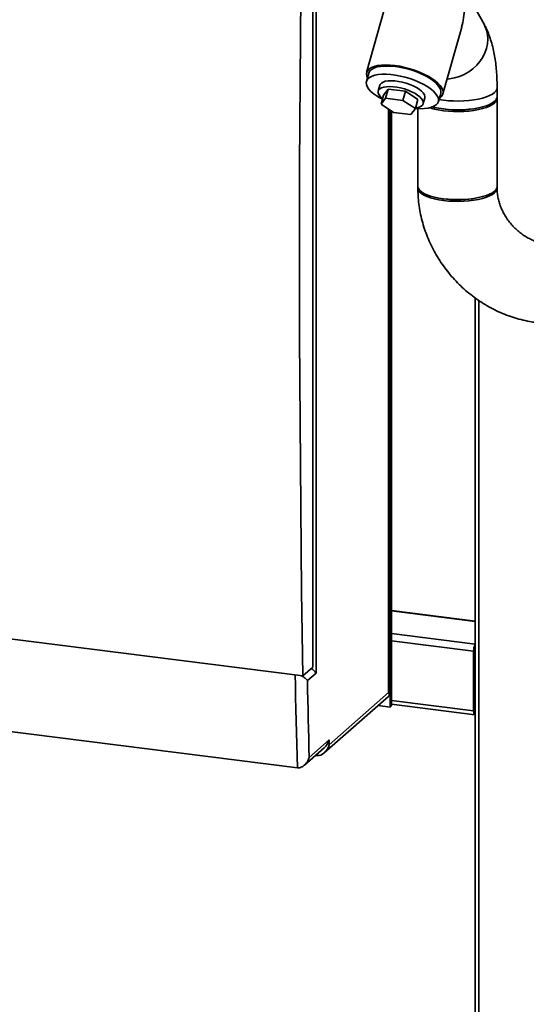
# Paper-space layout 'Blatt1' of a CAD drawing. Units: millimetres. Extents: x 0 to 5940, y 0 to 4200.
# Drawn here: x 4551 to 4777, y 1702 to 2141 of the extents above; entities that cross this region are included whole.
import ezdxf

# ---------------------------------------------------------------- set-up
doc = ezdxf.new("R2010")
doc.units = ezdxf.units.MM
doc.header["$LTSCALE"] = 10

psp = doc.layouts.new('Blatt1')

# ---------------------------------------------------------------- linework, layer by layer
at = {"color": 7, "linetype": 'Continuous', "lineweight": 35}
for p, q in [((4683.12, 2238.7), (4683.12, 1849.79)), ((4681.64, 2233.47), (4681.64, 1852.42)), ((4725.69, 2188.74), (4705.69, 2117.77)), ((4758.1, 2139.25), (4751.68, 2150.71)), ((4739.7, 2108.18), (4748.1, 2138)), ((4706.65, 2117.5), (4705.61, 2113.8)), ((4711.62, 2112.1), (4710.89, 2109.52)), ((4713.27, 2107.66), (4715.32, 2110.33)), ((4715.32, 2110.33), (4714.18, 2106.27)), ((4715.32, 2110.33), (4722.98, 2109.37)), ((4722.98, 2109.37), (4721.83, 2105.3)), ((4722.98, 2109.37), (4728.57, 2105.73)), ((4763.9, 2106.98), (4763.9, 2110.91)), ((4713.27, 2107.66), (4712.12, 2103.59)), ((4712.12, 2103.59), (4714.18, 2106.27)), ((4714.18, 2106.27), (4721.83, 2105.3)), ((4721.83, 2105.3), (4727.43, 2101.66)), ((4728.57, 2105.73), (4727.43, 2101.66)), ((4730.95, 2103.87), (4731.68, 2106.45)), ((4737.69, 2104.76), (4738.73, 2108.45)), ((4763.9, 2066.91), (4763.9, 2106.2)), ((4717.72, 2099.95), (4712.12, 2103.59)), ((4715.52, 1841.05), (4715.52, 2101.38)), ((4715.79, 1840.15), (4715.79, 2101.2)), ((4716.22, 1834.59), (4716.22, 2100.92)), ((4716.81, 1835.11), (4716.81, 2100.54)), ((4727.43, 2101.66), (4725.37, 2098.98)), ((4728.57, 2101.61), (4728.57, 2066.91)), ((4740.76, 2101.36), (4739.73, 2101.51)), ((4725.37, 2098.98), (4717.72, 2099.95)), ((4754.17, 2017.12), (4754.17, 1662.46)), ((4755.78, 1662.09), (4755.78, 2016)), ((4326.44, 1892.71), (4677.22, 1848.52)), ((4754.17, 1872.98), (4716.81, 1877.69)), ((4716.81, 1877.53), (4754.17, 1872.82)), ((4716.81, 1867.43), (4754.17, 1862.72)), ((4716.81, 1864.18), (4753.44, 1859.57)), ((4753.44, 1832.85), (4753.44, 1859.57)), ((4754.03, 1833.37), (4754.03, 1860.08)), ((4331.81, 1850.7), (4674.8, 1807.49)), ((4681.64, 1852.42), (4677.22, 1848.52)), ((4683.12, 1849.79), (4679.27, 1846.4)), ((4689.01, 1817.67), (4715.52, 1841.05)), ((4754.03, 1844.06), (4754.17, 1844.05)), ((4754.03, 1842.98), (4754.17, 1842.96)), ((4686.83, 1814.11), (4715.42, 1839.34)), ((4716.81, 1837.47), (4753.44, 1832.85)), ((4710.82, 1835.27), (4716.22, 1834.59)), ((4716.22, 1834.59), (4716.81, 1835.11)), ((4716.81, 1835.84), (4754.02, 1831.15)), ((4754.13, 1832.87), (4754.17, 1832.87)), ((4680.07, 1812.14), (4689.01, 1820.02)), ((4689.01, 1820.02), (4689.01, 1817.67)), ((4677.97, 1808.66), (4686.83, 1816.47)), ((4682.91, 1813.02), (4683.64, 1812.93)), ((4683.64, 1812.93), (4683.64, 1813.66))]:
    psp.add_line(p, q, dxfattribs=at)
at = {"color": 7, "linetype": 'Continuous', "lineweight": 35, "flags": 128}
for points in [[(4677.22, 1848.52), (4676.69, 1886.14), (4676.28, 1923.88), (4675.99, 1961.73), (4675.81, 1999.68), (4675.75, 2037.75), (4675.81, 2075.91), (4675.99, 2114.18), (4676.28, 2152.55), (4676.69, 2191.01), (4677.22, 2229.57)], [(4758.1, 2139.25), (4758.49, 2138.5), (4759.21, 2136.65), (4759.65, 2134.69), (4759.8, 2132.66), (4759.65, 2130.6), (4759.22, 2128.53), (4758.5, 2126.5), (4757.51, 2124.55), (4756.27, 2122.69), (4754.79, 2120.97), (4753.11, 2119.42), (4751.25, 2118.06), (4749.25, 2116.91), (4747.13, 2116), (4744.94, 2115.34), (4742.7, 2114.94), (4741.57, 2114.83)], [(4758.1, 2139.25), (4758.49, 2138.5), (4759.21, 2136.65), (4759.65, 2134.69), (4759.8, 2132.66), (4759.65, 2130.6), (4759.22, 2128.53), (4758.5, 2126.5), (4757.51, 2124.55), (4756.27, 2122.69), (4754.79, 2120.97), (4753.11, 2119.42), (4751.25, 2118.06), (4749.25, 2116.91), (4747.13, 2116), (4744.94, 2115.34), (4742.7, 2114.94), (4741.57, 2114.83)], [(4738.12, 2106.27), (4738.49, 2106.52), (4739.21, 2107.23), (4739.65, 2108.04), (4739.8, 2108.92), (4739.65, 2109.88), (4739.22, 2110.89), (4738.5, 2111.94), (4737.51, 2113), (4736.27, 2114.07), (4734.79, 2115.11), (4733.11, 2116.12), (4731.25, 2117.08), (4729.25, 2117.96), (4727.13, 2118.76), (4724.94, 2119.46), (4722.7, 2120.05), (4720.47, 2120.52), (4718.27, 2120.86), (4716.16, 2121.06), (4714.15, 2121.13), (4712.29, 2121.05), (4710.6, 2120.84), (4709.13, 2120.5), (4707.88, 2120.02), (4706.89, 2119.43), (4706.17, 2118.72), (4705.73, 2117.92), (4705.59, 2117.03), (4705.73, 2116.07), (4706.03, 2115.31)], [(4738.73, 2108.45), (4738.74, 2108.47), (4738.82, 2109.34), (4738.62, 2110.28), (4738.13, 2111.26), (4737.37, 2112.28), (4736.35, 2113.3), (4735.08, 2114.32), (4733.59, 2115.32), (4731.91, 2116.28), (4730.06, 2117.17), (4728.08, 2117.99), (4726, 2118.73), (4723.87, 2119.36), (4721.71, 2119.87), (4719.58, 2120.26), (4717.49, 2120.53), (4715.5, 2120.65), (4713.64, 2120.64), (4711.94, 2120.5), (4710.43, 2120.22), (4709.14, 2119.81), (4708.1, 2119.28), (4707.31, 2118.63), (4706.8, 2117.89), (4706.65, 2117.5)], [(4727.43, 2101.68), (4727.86, 2101.65), (4729.79, 2101.59), (4731.57, 2101.67), (4733.18, 2101.88), (4734.58, 2102.23), (4735.75, 2102.7), (4736.67, 2103.29), (4737.32, 2103.98), (4737.7, 2104.77), (4737.78, 2105.64), (4737.58, 2106.58), (4737.09, 2107.56), (4736.33, 2108.58), (4735.31, 2109.61), (4734.04, 2110.63), (4732.55, 2111.62), (4730.87, 2112.58), (4729.02, 2113.48), (4727.04, 2114.3), (4724.96, 2115.03), (4722.83, 2115.66), (4720.67, 2116.18), (4718.53, 2116.57), (4716.45, 2116.83), (4714.46, 2116.96), (4712.6, 2116.95), (4710.9, 2116.8), (4709.39, 2116.52), (4708.1, 2116.11), (4707.05, 2115.58), (4706.27, 2114.94), (4705.75, 2114.19), (4705.53, 2113.36), (4705.58, 2112.45), (4705.93, 2111.49), (4706.55, 2110.49), (4707.45, 2109.47), (4708.6, 2108.44), (4709.98, 2107.43), (4711.57, 2106.45), (4712.75, 2105.81)], [(4711.62, 2112.1), (4711.78, 2112.47), (4712.27, 2113.03), (4713.03, 2113.48), (4714.04, 2113.82), (4715.26, 2114.02), (4716.67, 2114.09), (4718.23, 2114.01), (4719.88, 2113.81), (4721.58, 2113.47), (4723.29, 2113.01), (4724.95, 2112.44), (4726.51, 2111.78), (4727.94, 2111.06), (4729.18, 2110.28), (4730.2, 2109.47), (4730.98, 2108.65), (4731.5, 2107.86), (4731.72, 2107.1), (4731.68, 2106.45)], [(4727.51, 2101.97), (4727.95, 2102.04), (4729.07, 2102.3), (4729.96, 2102.7), (4730.58, 2103.21), (4730.93, 2103.82), (4730.99, 2104.51), (4730.77, 2105.27), (4730.25, 2106.06), (4729.47, 2106.88), (4728.45, 2107.69), (4727.21, 2108.47), (4725.78, 2109.2), (4724.22, 2109.85), (4722.56, 2110.42), (4720.86, 2110.88), (4719.15, 2111.22), (4717.5, 2111.43), (4715.95, 2111.5), (4714.53, 2111.43), (4713.31, 2111.23), (4712.3, 2110.9), (4711.54, 2110.44), (4711.05, 2109.88), (4710.84, 2109.23), (4710.92, 2108.5), (4711.3, 2107.72), (4711.94, 2106.91), (4712.83, 2106.11)], [(4763.9, 2110.91), (4763.82, 2110.32), (4763.44, 2109.57), (4762.76, 2108.83), (4761.81, 2108.13), (4760.58, 2107.47), (4759.12, 2106.88), (4757.43, 2106.35), (4755.55, 2105.91), (4753.51, 2105.54), (4751.34, 2105.27), (4749.09, 2105.1), (4746.79, 2105.02), (4744.48, 2105.05), (4742.2, 2105.18), (4739.99, 2105.4), (4737.96, 2105.71)], [(4763.9, 2110.91), (4763.82, 2110.32), (4763.44, 2109.57), (4762.76, 2108.83), (4761.81, 2108.13), (4760.58, 2107.47), (4759.12, 2106.88), (4757.43, 2106.35), (4755.55, 2105.91), (4753.51, 2105.54), (4751.34, 2105.27), (4749.09, 2105.1), (4746.79, 2105.02), (4744.48, 2105.05), (4742.2, 2105.18), (4739.99, 2105.4), (4737.96, 2105.71)], [(4763.9, 2106.98), (4763.82, 2106.4), (4763.44, 2105.64), (4762.76, 2104.9), (4761.81, 2104.2), (4760.58, 2103.55), (4759.12, 2102.95), (4757.43, 2102.42), (4755.55, 2101.98), (4753.51, 2101.61), (4751.34, 2101.34), (4749.09, 2101.17), (4746.79, 2101.1), (4744.48, 2101.12), (4742.2, 2101.25), (4739.99, 2101.47), (4737.89, 2101.79), (4735.93, 2102.2), (4735.11, 2102.41)], [(4763.87, 2106.59), (4763.9, 2106.38), (4763.82, 2105.61), (4763.44, 2104.85), (4762.76, 2104.11), (4761.81, 2103.41), (4760.58, 2102.76), (4759.12, 2102.16), (4757.43, 2101.64), (4755.55, 2101.19), (4753.51, 2100.83), (4751.34, 2100.56), (4749.09, 2100.38), (4746.79, 2100.31), (4744.48, 2100.34), (4742.2, 2100.46), (4739.99, 2100.69)], [(4739.99, 2061.4), (4737.89, 2061.72), (4735.93, 2062.13), (4734.14, 2062.62), (4732.57, 2063.18), (4731.22, 2063.81), (4730.14, 2064.49), (4729.32, 2065.21), (4728.8, 2065.96), (4728.58, 2066.73), (4728.57, 2066.91)], [(4763.87, 2066.52), (4763.9, 2066.31), (4763.82, 2065.54), (4763.44, 2064.78), (4762.76, 2064.04), (4761.81, 2063.34), (4760.58, 2062.69), (4759.12, 2062.1), (4757.43, 2061.57), (4755.55, 2061.12), (4753.51, 2060.76), (4751.34, 2060.49), (4749.09, 2060.32), (4746.79, 2060.24), (4744.48, 2060.27), (4742.2, 2060.39), (4739.99, 2060.62), (4737.89, 2060.94), (4735.93, 2061.34), (4734.14, 2061.83), (4732.57, 2062.4), (4731.22, 2063.02), (4730.14, 2063.7), (4729.32, 2064.43), (4728.8, 2065.18), (4728.58, 2065.94), (4728.61, 2066.52)], [(4763.9, 2066.91), (4763.82, 2066.33), (4763.44, 2065.57), (4762.76, 2064.83), (4761.81, 2064.13), (4760.58, 2063.48), (4759.12, 2062.88), (4757.43, 2062.36), (4755.55, 2061.91), (4753.51, 2061.55), (4751.34, 2061.27), (4749.09, 2061.1), (4746.79, 2061.03), (4744.48, 2061.05), (4742.2, 2061.18), (4739.99, 2061.4)], [(4674.8, 1807.49), (4674.67, 1812.72), (4674.53, 1817.96), (4674.41, 1823.2), (4674.28, 1828.44), (4674.16, 1833.69), (4674.04, 1838.94), (4673.93, 1844.19), (4673.83, 1848.95)], [(4679.27, 1846.4), (4679.36, 1842.11), (4679.46, 1837.82), (4679.56, 1833.54), (4679.66, 1829.25), (4679.76, 1824.97), (4679.86, 1820.69), (4679.97, 1816.42), (4680.07, 1812.14)], [(4753.44, 1832.85), (4753.46, 1832.41), (4753.51, 1832.01), (4753.59, 1831.67), (4753.7, 1831.41), (4753.84, 1831.24), (4753.99, 1831.16), (4754.16, 1831.17), (4754.17, 1831.17)]]:
    psp.add_lwpolyline(points, dxfattribs=at)
at = {"color": 7, "linetype": 'Continuous', "lineweight": 35}
for centre, radius, start, end in [((4743.64, 2132.83), 32.35, 252.3061, 263.5257), ((4746.23, 2145.27), 44.25, 262.901, 278.4793), ((4746.24, 2105.01), 44.06, 261.4998, 278.5002), ((4758.9, 1859.8), 5.46, 150.0736, 182.4461), ((4756.26, 1860.1), 2.23, 160.076, 180.4155), ((4754.76, 1833.27), 0.738, 171.7449, 215.973)]:
    psp.add_arc(centre, radius, start, end, dxfattribs=at)
for centre, major_axis, ratio, start_param, end_param in [((4732.69, 2148.46), (-2.79, 23.57), 0.69108, 4.172432, 4.542471), ((4679.22, 1850.28), (4.07, -1.84), 0.476834, 0.573383, 1.358781), ((4711.63, 1841.54), (4.07, -1.84), 0.476834, 6.07117, 6.856568), ((4685.11, 1820.51), (2.26, 5.01), 0.699056, 4.139006, 4.924405), ((4685.11, 1818.16), (2.26, 5.01), 0.699056, 3.353608, 4.924405)]:
    psp.add_ellipse(centre, major_axis=major_axis, ratio=ratio, start_param=start_param, end_param=end_param, dxfattribs=at)
for points, knots in [([(4763.9, 2110.91), (4763.9, 2111.51), (4763.89, 2113.25), (4763.79, 2116.1), (4763.55, 2119.43), (4763.18, 2122.72), (4762.66, 2125.99), (4761.96, 2129.23), (4761.09, 2132.34), (4760.06, 2135.22), (4759.06, 2137.49), (4758.35, 2138.79), (4758.1, 2139.25)], [0, 0, 0, 0, 0.055099, 0.160811, 0.267944, 0.377323, 0.489669, 0.605822, 0.726475, 0.838013, 0.942377, 1, 1, 1, 1]), ([(4728.57, 2066.13), (4728.58, 2065.34), (4728.61, 2063.3), (4728.87, 2059.99), (4729.4, 2056.23), (4730.19, 2052.48), (4731.23, 2048.77), (4732.5, 2045.12), (4734.02, 2041.54), (4735.77, 2038.05), (4737.73, 2034.66), (4739.91, 2031.4), (4742.3, 2028.27), (4744.88, 2025.3), (4747.64, 2022.49), (4750.57, 2019.86), (4753.65, 2017.43), (4756.88, 2015.19), (4760.23, 2013.17), (4763.69, 2011.38), (4767.25, 2009.82), (4770.89, 2008.5), (4774.58, 2007.43), (4778.11, 2006.65), (4780.41, 2006.32), (4781.45, 2006.17)], [0, 0, 0, 0, 0.027525, 0.071581, 0.115701, 0.159926, 0.204246, 0.248651, 0.29313, 0.337673, 0.382271, 0.426915, 0.471597, 0.516309, 0.561045, 0.605795, 0.650552, 0.695308, 0.740052, 0.784777, 0.829468, 0.874115, 0.918703, 0.963218, 1, 1, 1, 1]), ([(4785.86, 2041.23), (4785.58, 2041.27), (4784.62, 2041.4), (4782.95, 2041.77), (4780.87, 2042.44), (4778.83, 2043.32), (4776.83, 2044.4), (4774.9, 2045.67), (4773.08, 2047.11), (4771.37, 2048.72), (4769.8, 2050.47), (4768.39, 2052.34), (4767.16, 2054.31), (4766.11, 2056.34), (4765.26, 2058.43), (4764.61, 2060.54), (4764.16, 2062.64), (4763.94, 2064.51), (4763.91, 2065.65), (4763.9, 2066.13)], [0, 0, 0, 0, 0.027025, 0.090851, 0.154044, 0.216604, 0.278716, 0.340518, 0.402107, 0.463554, 0.52491, 0.58622, 0.647514, 0.708836, 0.770245, 0.831816, 0.893655, 0.9559, 1, 1, 1, 1]), ([(4679.27, 1846.4), (4679.27, 1846.4), (4679.09, 1846.7), (4678.54, 1847.32), (4677.56, 1848.11), (4676.69, 1848.5), (4676.45, 1848.62)], [0, 0, 0, 0, 0.002267, 0.405744, 0.832989, 1, 1, 1, 1]), ([(4680.07, 1812.14), (4680.07, 1812.14), (4679.92, 1811.58), (4679.46, 1810.4), (4678.38, 1808.93), (4677.1, 1807.96), (4675.89, 1807.47), (4675.16, 1807.48), (4674.8, 1807.49)], [0, 0, 0, 0, 0.001519, 0.240313, 0.509546, 0.709423, 0.854402, 1, 1, 1, 1])]:
    psp.add_open_spline(points, degree=3, knots=knots, dxfattribs=at)

doc.saveas('drawing.dxf')
